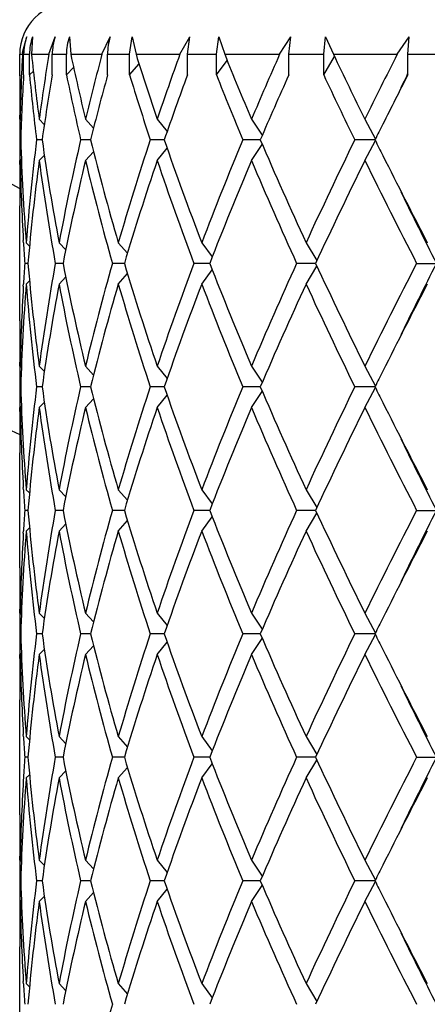
# Model space of a CAD drawing. Units: inches. Extents: x 0 to 11, y 0 to 8.5.
# Drawn here: x 3.9 to 3.9, y 4.3 to 4.4 of the extents above; entities that cross this region are included whole.
import ezdxf

# ---------------------------------------------------------------- set-up
doc = ezdxf.new("R2010")
doc.units = ezdxf.units.IN
doc.header["$LTSCALE"] = 0.605
doc.header["$MEASUREMENT"] = 0
doc.layers.get('0').update_dxf_attribs({"linetype": 'CONTINUOUS'})

msp = doc.modelspace()

# ---------------------------------------------------------------- linework, layer by layer
at = {"color": 7, "linetype": 'Continuous'}
for p, q in [((3.8782842492, 4.4210506368), (3.878759064, 4.4228873007)), ((3.8794377453, 4.4228873007), (3.8793226945, 4.4208454262)), ((3.8813286814, 4.4208454262), (3.8820703766, 4.4228873007)), ((3.8837164911, 4.4228873007), (3.8838816952, 4.4208454262)), ((3.8875026279, 4.4208454262), (3.8884685565, 4.4228873007)), ((3.8907148682, 4.4208454262), (3.8910188448, 4.4228873007)), ((3.8910188448, 4.4228873007), (3.8914579551, 4.4208454262)), ((3.8965546833, 4.4208454262), (3.8977077251, 4.4228873007)), ((3.8974322346, 4.4208454262), (3.8977077251, 4.4228873007)), ((3.900802985, 4.4208454262), (3.9010641812, 4.4228873007)), ((3.9010641812, 4.4228873007), (3.9017603229, 4.4208454262)), ((3.908136982, 4.4208454262), (3.9094328263, 4.4228873007)), ((3.9092072701, 4.4208454262), (3.9094328263, 4.4228873007)), ((3.9132580854, 4.4208454262), (3.9134664634, 4.4228873007)), ((3.9134664634, 4.4228873007), (3.9143928842, 4.4208454262)), ((3.9218044229, 4.4208454262), (3.9231932711, 4.4228873007)), ((3.923026317, 4.4208454262), (3.9231932711, 4.4228873007)), ((3.8779460783, 4.4183329243), (3.8779459618, 4.4208454262)), ((3.8779459618, 4.4208454262), (3.878270105, 4.4208454262)), ((3.8784028761, 4.4184454262), (3.8784028761, 4.4208454262)), ((3.8784028761, 4.4208454262), (3.8790844478, 4.4208454262)), ((3.8790844478, 4.4184454262), (3.8790844478, 4.4208454262)), ((3.8793226945, 4.4208454262), (3.8813286814, 4.4208454262)), ((3.8817282908, 4.4184454262), (3.8817282908, 4.4208454262)), ((3.8817282908, 4.4208454262), (3.8833814157, 4.4208454262)), ((3.8833814157, 4.4184454262), (3.8833814157, 4.4208454262)), ((3.8838816952, 4.4208454262), (3.8875026279, 4.4208454262)), ((3.8881537188, 4.4184454262), (3.8881537188, 4.4208454262)), ((3.8881537188, 4.4208454262), (3.8907148682, 4.4208454262)), ((3.8907148682, 4.4184454262), (3.8907148682, 4.4208454262)), ((3.8914579551, 4.4208454262), (3.8965546833, 4.4208454262)), ((3.8974322346, 4.4184454262), (3.8974322346, 4.4208454262)), ((3.8974322346, 4.4208454262), (3.900802985, 4.4208454262)), ((3.900802985, 4.4184454262), (3.900802985, 4.4208454262)), ((3.9017603229, 4.4208454262), (3.908136982, 4.4208454262)), ((3.9092072701, 4.4184454262), (3.9092072701, 4.4208454262)), ((3.9092072701, 4.4208454262), (3.9132580854, 4.4208454262)), ((3.9132580854, 4.4184454262), (3.9132580854, 4.4208454262)), ((3.9132580854, 4.4184454262), (3.914510689, 4.4205981927)), ((3.9143928842, 4.4208454262), (3.9218044229, 4.4208454262)), ((3.923026317, 4.4184454262), (3.923026317, 4.4208454262)), ((3.923026317, 4.4208454262), (3.9276015268, 4.4208454262)), ((3.8833814157, 4.4184454262), (3.8842087706, 4.4193296953)), ((3.8907148682, 4.4184454262), (3.8918087671, 4.4197341867)), ((3.900802985, 4.4184454262), (3.9020428087, 4.4201453457)), ((3.8781554312, 4.4183329243), (3.8781604555, 4.4184556824)), ((3.8790844478, 4.4184454262), (3.8795325992, 4.4188997018)), ((3.9229714366, 4.4184724159), (3.923026317, 4.418584009)), ((3.8779463947, 4.413307760099999), (3.8779459618, 4.413775599999999)), ((3.8779847815, 4.4141454275), (3.8779918577, 4.4137764803)), ((3.8780008444, 4.4133079262), (3.8781411212, 4.4131675582)), ((3.880216351, 4.4133079262), (3.8808082815, 4.4126996424)), ((3.8855899741, 4.4133079262), (3.886522772, 4.4122822928)), ((3.8939152081, 4.4133079262), (3.8950737826, 4.4118791801)), ((3.9048721191, 4.4133079262), (3.9061323215, 4.4114578395)), ((3.9180396392, 4.4133079262), (3.919262124, 4.4109804375)), ((3.8780621774, 4.4109079262), (3.8779622281, 4.4109079262)), ((3.8805469057, 4.4109079262), (3.8799079498, 4.4109079262)), ((3.8861770243, 4.4109079262), (3.8850236395, 4.4109079262)), ((3.8947362006, 4.4109079262), (3.8931127042, 4.4109079262)), ((3.8939152081, 4.4085079262), (3.8950740605, 4.4099370151)), ((3.9058954871, 4.4109079262), (3.9038642856, 4.4109079262)), ((3.9048721191, 4.4085079262), (3.9061325385, 4.410358331399999)), ((3.9192260879, 4.4109079262), (3.9168652065, 4.4109079262)), ((3.9180396392, 4.4085079262), (3.9192621422, 4.4108354497)), ((3.880216351, 4.4085079262), (3.8808088056, 4.4091167486)), ((3.8855899741, 4.4085079262), (3.8865226319, 4.4095334055)), ((3.8779459619, 4.4080402524), (3.8779463949, 4.4085081128)), ((3.8780008444, 4.4085079262), (3.8781415396, 4.4086487129)), ((3.8779459618, 4.389888099999999), (3.8779459618, 4.4032402524)), ((3.8783812466, 4.39894468), (3.8783647972, 4.3992183506)), ((3.8787056058, 4.3989641762), (3.8790862215, 4.3985801057)), ((3.8825185309, 4.3989641762), (3.8832950868, 4.3981431665)), ((3.8894011009, 4.3989641762), (3.8904616881, 4.3977371502)), ((3.8990888224, 4.3989641762), (3.9003148177, 4.3973287319)), ((3.9112094019, 4.3989641762), (3.912469523, 4.3968851689)), ((3.8789024948, 4.3965641762), (3.8785312575, 4.3965641762)), ((3.882979567, 4.3965641762), (3.8820790468, 4.3965641762)), ((3.8901085279, 4.3965641762), (3.88871337, 4.3965641762)), ((3.9000154607, 4.3965641762), (3.898179274, 4.3965641762)), ((3.9123196598, 4.3965641762), (3.9101129892, 4.3965641762)), ((3.9112094019, 4.3941641762), (3.912469523, 4.3962431835)), ((3.9240559098, 4.3965641762), (3.9265482047, 4.3965641762)), ((3.8894011009, 4.3941641762), (3.8904616881, 4.3953912022)), ((3.8990888224, 4.3941641762), (3.9003148177, 4.3957996205)), ((3.8783647973, 4.3939100018), (3.8783806796, 4.394183672)), ((3.8787056058, 4.3941641762), (3.8790862215, 4.3945482467)), ((3.8825185309, 4.3941641762), (3.8832950868, 4.3949851859)), ((3.8779469345, 4.3846202391), (3.8779459618, 4.385088099999999)), ((3.8780008444, 4.3846204262), (3.8781415396, 4.3844796395)), ((3.880216351, 4.3846204262), (3.8808088056, 4.3840116038)), ((3.8855899741, 4.3846204262), (3.8865226319, 4.3835949469)), ((3.8939152081, 4.3846204262), (3.8950740605, 4.3831913373)), ((3.9048721191, 4.3846204262), (3.9061325385, 4.382770021000001)), ((3.9180396392, 4.3846204262), (3.9192621422, 4.3822929027)), ((3.8780621774, 4.3822204262), (3.8779622281, 4.3822204262)), ((3.8805469057, 4.3822204262), (3.8799079498, 4.3822204262)), ((3.8861770243, 4.3822204262), (3.8850236395, 4.3822204262)), ((3.8947362006, 4.3822204262), (3.8931127042, 4.3822204262)), ((3.9058954871, 4.3822204262), (3.9038642856, 4.3822204262)), ((3.9048721191, 4.3798204262), (3.9061325385, 4.3816708314)), ((3.9192260879, 4.3822204262), (3.9168652065, 4.3822204262)), ((3.9180396392, 4.3798204262), (3.9192621422, 4.3821479497)), ((3.880216351, 4.3798204262), (3.8808088056, 4.3804292486)), ((3.8855899741, 4.3798204262), (3.8865226319, 4.3808459055)), ((3.8939152081, 4.3798204262), (3.8950740605, 4.381249515099999)), ((3.8779459619, 4.3793527524), (3.8779463949, 4.3798206128)), ((3.8780008444, 4.3798204262), (3.8781415396, 4.379961212900001)), ((3.8779459618, 4.361200599999999), (3.8779459618, 4.374552752400001)), ((3.8783812466, 4.37025718), (3.8783647972, 4.3705308506)), ((3.8787056058, 4.3702766762), (3.8790862215, 4.3698926057)), ((3.8825185309, 4.3702766762), (3.8832950868, 4.3694556665)), ((3.8894011009, 4.3702766762), (3.8904616881, 4.3690496502)), ((3.8990888224, 4.3702766762), (3.9003148177, 4.3686412319)), ((3.9112094019, 4.3702766762), (3.912469523, 4.3681976689)), ((3.8789024948, 4.3678766762), (3.8785312575, 4.3678766762)), ((3.882979567, 4.3678766762), (3.8820790468, 4.3678766762)), ((3.8901085279, 4.3678766762), (3.88871337, 4.3678766762)), ((3.9000154607, 4.3678766762), (3.898179274, 4.3678766762)), ((3.9123196598, 4.3678766762), (3.9101129892, 4.3678766762)), ((3.9240559098, 4.3678766762), (3.9265482047, 4.3678766762)), ((3.8894011009, 4.3654766762), (3.8904616881, 4.366703702200001)), ((3.8990888224, 4.3654766762), (3.9003148177, 4.3671121205)), ((3.9112094019, 4.3654766762), (3.912469523, 4.3675556835)), ((3.8783647973, 4.3652225018), (3.8783806796, 4.365496172)), ((3.8787056058, 4.3654766762), (3.8790862215, 4.3658607467)), ((3.8825185309, 4.3654766762), (3.8832950868, 4.366297685899999)), ((3.8779469345, 4.3559327391), (3.8779459618, 4.3564006)), ((3.8780008444, 4.3559329262), (3.8781415396, 4.3557921395)), ((3.880216351, 4.3559329262), (3.8808088056, 4.3553241038)), ((3.8855899741, 4.3559329262), (3.8865226319, 4.3549074469)), ((3.8939152081, 4.3559329262), (3.8950740605, 4.3545038373)), ((3.9048721191, 4.3559329262), (3.9061325385, 4.354082521)), ((3.9180396392, 4.3559329262), (3.9192621422, 4.3536054027)), ((3.8780621774, 4.3535329262), (3.8779622281, 4.3535329262)), ((3.8805469057, 4.3535329262), (3.8799079498, 4.3535329262)), ((3.8861770243, 4.3535329262), (3.8850236395, 4.3535329262)), ((3.8947362006, 4.3535329262), (3.8931127042, 4.3535329262)), ((3.9058954871, 4.3535329262), (3.9038642856, 4.3535329262)), ((3.9048721191, 4.3511329262), (3.9061325385, 4.3529833314)), ((3.9192260879, 4.3535329262), (3.9168652065, 4.3535329262)), ((3.9180396392, 4.3511329262), (3.9192621422, 4.3534604497)), ((3.880216351, 4.3511329262), (3.8808088056, 4.3517417486)), ((3.8855899741, 4.3511329262), (3.8865226319, 4.3521584055)), ((3.8939152081, 4.3511329262), (3.8950740605, 4.3525620151)), ((3.8779459619, 4.3506652524), (3.8779463949, 4.351133112799999)), ((3.8780008444, 4.3511329262), (3.8781415396, 4.3512737129)), ((3.8779459618, 4.332513099999999), (3.8779459618, 4.3458652524)), ((3.8783812466, 4.34156968), (3.8783647972, 4.3418433505)), ((3.8787056058, 4.3415891762), (3.8790862215, 4.3412051057)), ((3.8825185309, 4.3415891762), (3.8832950868, 4.3407681665)), ((3.8894011009, 4.3415891762), (3.8904616881, 4.3403621502)), ((3.8990888224, 4.3415891762), (3.9003148177, 4.3399537319)), ((3.9112094019, 4.3415891762), (3.912469523, 4.3395101689)), ((3.8789024948, 4.3391891762), (3.8785312575, 4.3391891762)), ((3.882979567, 4.3391891762), (3.8820790468, 4.3391891762)), ((3.8901085279, 4.3391891762), (3.88871337, 4.3391891762)), ((3.9000154607, 4.3391891762), (3.898179274, 4.3391891762)), ((3.9123196598, 4.3391891762), (3.9101129892, 4.3391891762)), ((3.9240559098, 4.3391891762), (3.9265482047, 4.3391891762)), ((3.8894011009, 4.3367891762), (3.8904616881, 4.3380162022)), ((3.8990888224, 4.3367891762), (3.9003148177, 4.338424620500001)), ((3.9112094019, 4.3367891762), (3.912469523, 4.3388681835)), ((3.8783806796, 4.336808672), (3.8783647973, 4.3365350018)), ((3.8787056058, 4.3367891762), (3.8790862215, 4.3371732467)), ((3.8825185309, 4.3367891762), (3.8832950868, 4.3376101859)), ((3.8779469345, 4.327245239100001), (3.8779459618, 4.3277131)), ((3.8780008444, 4.3272454262), (3.8781415396, 4.3271046395)), ((3.880216351, 4.3272454262), (3.8808088056, 4.3266366038)), ((3.8855899741, 4.3272454262), (3.8865226319, 4.3262199469)), ((3.8939152081, 4.3272454262), (3.8950740605, 4.3258163373)), ((3.9048721191, 4.3272454262), (3.9061325385, 4.325395021)), ((3.9180396392, 4.3272454262), (3.9192621422, 4.3249179027)), ((3.8780621774, 4.3248454262), (3.8779622281, 4.3248454262)), ((3.8805469057, 4.3248454262), (3.8799079498, 4.3248454262)), ((3.8861770243, 4.3248454262), (3.8850236395, 4.3248454262)), ((3.8947362006, 4.3248454262), (3.8931127042, 4.3248454262)), ((3.9058954871, 4.3248454262), (3.9038642856, 4.3248454262)), ((3.9048721191, 4.3224454262), (3.9061325385, 4.3242958314)), ((3.9192260879, 4.3248454262), (3.9168652065, 4.3248454262)), ((3.9180396392, 4.3224454262), (3.9192621422, 4.324772949700001)), ((3.880216351, 4.3224454262), (3.8808088056, 4.3230542486)), ((3.8855899741, 4.3224454262), (3.8865226319, 4.3234709055)), ((3.8939152081, 4.3224454262), (3.8950740605, 4.3238745151)), ((3.8779463949, 4.322445612799999), (3.8779459619, 4.3219777524)), ((3.8780008444, 4.3224454262), (3.8781415396, 4.3225862129)), ((3.8779459618, 4.3038256), (3.8779459618, 4.3171777524)), ((3.8783812466, 4.31288218), (3.8783647972, 4.3131558506)), ((3.8787056058, 4.3129016762), (3.8790862215, 4.3125176057)), ((3.8825185309, 4.3129016762), (3.8832950868, 4.3120806665)), ((3.8894011009, 4.3129016762), (3.8904616881, 4.3116746502)), ((3.8990888224, 4.3129016762), (3.9003148177, 4.3112662319)), ((3.9112094019, 4.3129016762), (3.912469523, 4.3108226689))]:
    msp.add_line(p, q, dxfattribs=at)
for centre, radius, start, end in [((3.9623959618, 4.5582454262), 0.309, 195.8603979834, 254.1435157842), ((3.9623959618, 4.5582454262), 0.20025, 204.9414619428, 245.0600376007), ((3.9623959618, 4.5582454262), 0.17475, 208.8959152418, 241.1069710408), ((3.8839459618, 4.4208454262), 0.006, 90, 180), ((3.8844319588, 4.4208457077), 0.0060290826, 160.2069277171, 180.0026754402), ((3.885156149, 4.4208464789), 0.006071663299999999, 160.3591968378, 179.99934057), ((3.8879809166, 4.4208474844), 0.0062526262, 160.959674952, 180.0188603843), ((3.8897525544, 4.4208483409), 0.0063711394, 161.3352222055, 180.0262122339), ((3.8948981162, 4.4208507141), 0.006744399399999999, 162.4242104765, 180.0449220561), ((4.1323243825, 4.4079911668), 0.25437926, 177.1035036157, 177.6423321086), ((3.8838964054, 4.4205607259), 0.005633498900000001, 175.0110346655, 177.1032072337), ((4.1412116443, 4.4480736202), 0.2633005822, 185.9356290061, 187.5873790205), ((4.1473299781, 4.3777400315), 0.2694712692, 170.7952595572, 172.4153161172), ((4.1726833324, 4.482336327900001), 0.2952753235, 192.0197808793, 193.5195066408), ((4.1849045046, 4.3413677578), 0.3078385551, 165.0379201445, 166.4853211739), ((4.2297480888, 4.5269599787), 0.3545426812, 197.4155521745, 198.6967692019), ((4.2537797785, 4.291521760299999), 0.3799136471, 160.0985838168, 161.3030385865), ((4.3234705862, 4.590534025899999), 0.4545698703, 201.9189644078, 202.9468136743), ((4.3569496526, 4.221966692900001), 0.4909028048, 156.1008180562, 157.0595516719), ((4.4818701544, 4.6907484657), 0.6283932708, 205.436653888, 206.2001252502), ((4.5421661006, 4.106282065199999), 0.6955564098, 153.112053548, 153.8060925569), ((4.1308027985, 4.418576042), 0.2528568371, 180.0550889623, 181.0040009402), ((4.1313732732, 4.408028165), 0.2534274325, 177.6696207479, 178.8062463642), ((4.1324752074, 4.403186652300001), 0.2545301155, 176.5631263067, 178.2616426856), ((4.1404097992, 4.4431825302), 0.2624935496, 185.4075155987, 187.0626110251), ((4.1508301266, 4.372407347), 0.2730115432, 170.2917957041, 171.8930222908), ((4.170983603, 4.4771587621), 0.2935341105, 191.5382567092, 193.0440815923), ((4.1914969085, 4.3348666828), 0.3146466225, 164.5957676112, 166.0147624162), ((4.2268777645, 4.5212357038), 0.3515271454, 197.0023327746, 198.2915720486), ((4.2571761575, 4.2855197967), 0.3835165095, 159.7206936009, 160.9166528666), ((4.318777696000001, 4.5838123894), 0.4494987114, 201.5856677788, 202.6226741609), ((4.3749538454, 4.2093112938), 0.510545745, 155.8184946147, 156.7424468912), ((4.4736045982, 4.6819711471), 0.6192204939, 205.1871625459, 205.9603535465), ((4.582986124, 4.0809439421), 0.7412517781, 152.9149325263, 153.4100180171), ((4.587021765199999, 4.0914164484), 0.7402220173999999, 153.7789822727, 153.9109527688), ((4.1307399745, 4.4137755408), 0.2527940127, 179.4553963118, 179.99998658), ((4.1307568821, 4.413775758), 0.2528109206, 180.1060647305, 180.6499647391), ((4.5449875463, 4.1000329602), 0.6987279204000001, 153.4150817787, 153.5820597083), ((4.130757690299999, 4.4080401059), 0.2528117286, 179.3500399404, 179.8939335653), ((4.1326916267, 4.4186348224), 0.2547466057, 181.7381446738, 184.4285889616), ((4.1380103939, 4.3788930795), 0.2600804146, 172.9291872134, 175.5739316692), ((4.1514619223, 4.4494943799), 0.2736491353, 188.1061232996, 190.6409171069), ((4.1656245624, 4.3458194777), 0.2880510094, 166.9405736406, 169.3681615386), ((4.1926244169, 4.4872225904), 0.3158067875, 193.9839365817, 196.2285546733), ((4.22242477, 4.302023335299999), 0.3468462063, 161.7039149501, 163.7700945881), ((4.262803621000001, 4.5382768788), 0.3894823279, 199.0880698369, 200.9582046471), ((4.3037825354, 4.2440822665), 0.4333190594, 157.3565717976, 159.0574567996), ((4.377954501700001, 4.6137790536), 0.5138058191, 203.2560002305, 204.7137900488), ((4.4474436567, 4.1523485371), 0.5902257615, 154.0192832452, 155.302166123), ((4.5423070692, 4.7204463973), 0.6957327314, 206.4175827212, 206.5852794877), ((4.591739438899999, 4.7452566845), 0.7510419138, 206.5902108252, 207.4570006834), ((4.1307367201, 4.4080402866), 0.2527907582, 180.0000077557, 180.5496214559), ((4.1308136124, 4.4032397606), 0.2528676506, 178.9124109464, 179.9998885648), ((4.1321173222, 4.4138119463), 0.2541718256, 181.1957266627, 183.2915195817), ((4.1408465921, 4.373794411), 0.2629318366, 172.4133882711, 175.0319913998), ((4.1510464046, 4.444628288500001), 0.273228107, 187.5966572232, 190.1317372679), ((4.1718598619, 4.3396841244), 0.2944268404, 166.4817431879, 168.8610456535), ((4.1918563713, 4.4822190175), 0.3150117951, 193.5323713432, 195.7779516316), ((4.2234135433, 4.2969125883), 0.3478831303, 161.2896562239, 163.3543784624), ((4.2615425837, 4.5330223907), 0.3881413907, 198.7111107667, 200.5832702688), ((4.3211134973, 4.2322931182), 0.452005026, 157.0547444251, 158.6891594372), ((4.375853954, 4.6080511754), 0.5115089414, 202.9611611445, 204.4221897117), ((4.4776812029, 4.133146927), 0.62371657, 153.8013838658, 155.0179151496), ((4.5772996247, 4.7331013055), 0.7348364379000001, 206.2137995956, 207.25655106), ((4.6300555942, 4.7516342515), 0.7882096101999999, 206.0996880896, 206.7742735495), ((4.1338476869, 4.4139091373), 0.2559049175, 183.3523764768, 183.8864261284), ((4.1337010957, 4.3792284876), 0.2557580349, 176.1134205173, 176.6477768775), ((4.1395009828, 4.419185924100001), 0.2615784661, 184.9612332678, 187.5933870612), ((4.1490878301, 4.3488055147), 0.2712463459, 169.859000392, 172.412605117), ((4.1689614958, 4.452810766), 0.2914607036, 191.1268457391, 193.5303654194), ((4.1918563713, 4.3109093349), 0.3150117951, 164.2220483684, 166.4676286567), ((4.2234135433, 4.4962157641), 0.3478831303, 196.6456215376, 198.7103437761), ((4.2555293193, 4.2622527712), 0.3817572637, 159.4010742408, 161.3045447237), ((4.3130889291, 4.5575722181), 0.4433433051, 201.2948734389, 202.9612226988), ((4.3658647476, 4.1894604011), 0.5006012772999999, 155.56189213, 157.0547570138), ((4.4636108376, 4.6532429493), 0.6081167589, 204.966480611, 206.2142203736), ((4.5586108341, 4.0694409096), 0.7139114675, 152.7281668122, 153.8014825322), ((4.6153656806, 4.0487980589), 0.7718043721, 153.2185569736, 153.9074813729), ((4.1317542786, 4.3793306296), 0.2538085643, 176.7069804562, 178.8057732978), ((4.1333382181, 4.3744587001), 0.2553939566, 175.5748214173, 178.2584449473), ((4.1392367907, 4.4143587309), 0.2613126831, 184.4323053222, 187.0645757952), ((4.1535485261, 4.3432895282), 0.275763464, 169.3688018232, 171.8841577703), ((4.1683806662, 4.447886946000001), 0.290866458, 190.6435891403, 193.0476756805), ((4.1926244169, 4.305905762), 0.3158067875, 163.7714453267, 166.0160634183), ((4.22242477, 4.4911050171), 0.3468462063, 196.2299054119, 198.2960850499), ((4.2690664746, 4.2525691168), 0.3961472251, 159.057528563, 160.896196953), ((4.3114745058, 4.5521215623), 0.4416021826, 200.9584960719, 202.627475331), ((4.388415232, 4.1746951856), 0.5252542643, 155.3020977784, 156.7281119423), ((4.4607945174, 4.647101938600001), 0.6049969511, 204.7134955008, 205.965055131), ((4.609014054, 4.0390608452), 0.7704331992, 152.5539077755, 153.3988807007), ((4.1308136124, 4.3898885918), 0.2528676506, 180.0001114352, 181.0875890536), ((4.1307367201, 4.3850880658), 0.2527907582, 179.4503785513, 179.9999922444), ((4.130757690299999, 4.3850882465), 0.2528117286, 180.1060664347, 180.6499600596), ((4.5449858726, 4.0713462694), 0.6987260615, 153.4150797013, 153.5820580736), ((4.130757690299999, 4.379352605899999), 0.2528117286, 179.3500399404, 179.8939335653), ((4.1326916267, 4.3899473224), 0.2547466057, 181.7381446739, 184.4285889616), ((4.1380103939, 4.3502055795), 0.2600804146, 172.9291872134, 175.5739316692), ((4.1514619223, 4.4208068799), 0.2736491353, 188.1061232997, 190.6409171069), ((4.1683806662, 4.3165539064), 0.290866458, 166.9523243195, 169.3564108597), ((4.1926244169, 4.4585350904), 0.3158067875, 193.9839365817, 196.2285546733), ((4.2177107696, 4.2748007436), 0.3419106496, 161.6890004161, 163.7850091221), ((4.262803621000001, 4.5095893788), 0.3894823279, 199.0880698369, 200.9582046471), ((4.3037825354, 4.215394766499999), 0.4333190594, 157.3565717975, 159.0574567996), ((4.377954501700001, 4.5850915536), 0.5138058192, 203.2560002305, 204.7137900488), ((4.4474436567, 4.1236610371), 0.5902257615, 154.0192832452, 155.302166123), ((4.5423070691, 4.691758897300001), 0.6957327312999999, 206.4175827211, 206.5852794877), ((4.591739438899999, 4.7165691845), 0.7510419138, 206.5902108252, 207.4570006834), ((4.1307367201, 4.3793527866), 0.2527907582, 180.0000077557, 180.5496214508), ((4.1308136125, 4.3745522606), 0.2528676506, 178.9124109464, 179.9998885647), ((4.1321173222, 4.3851244463), 0.2541718256, 181.1957266627, 183.2915195836), ((4.1408465921, 4.345106911), 0.2629318366, 172.4133882711999, 175.0319913998), ((4.1510464046, 4.4159407885), 0.273228107, 187.5966572232, 190.1317372679), ((4.1689614958, 4.3116300864), 0.2914607036, 166.4696345806, 168.8731542609), ((4.1918563713, 4.4535315175), 0.3150117951, 193.5323713433, 195.7779516316), ((4.2283252056, 4.2666596563), 0.3530374006000001, 161.3047300705, 163.3393046158), ((4.2615425837, 4.5043348907), 0.3881413907, 198.7111107667, 200.5832702688), ((4.3211134973, 4.2036056182), 0.452005026, 157.0547444251, 158.6891594372), ((4.375853954, 4.5793636754), 0.5115089414, 202.9611611445, 204.4221897117), ((4.4776812029, 4.104459427), 0.62371657, 153.8013838657, 155.0179151496), ((4.5772996247, 4.7044138055), 0.7348364379000001, 206.2137995956, 207.25655106), ((4.6300555942, 4.722946751499999), 0.7882096101999999, 206.0996880896, 206.7742735495), ((4.1338476869, 4.3852216373), 0.2559049175, 183.3523764768, 183.8864261285), ((4.1337010957, 4.3505409876), 0.255758035, 176.1134205174, 176.6477768774), ((4.1395009828, 4.3904984241), 0.2615784661, 184.9612332678, 187.5933870612), ((4.1510464046, 4.3198125639), 0.273228107, 169.8682627321, 172.4033427768), ((4.1689614958, 4.424123266), 0.2914607036, 191.1268457391, 193.5303654194), ((4.1881999789, 4.2831780138), 0.31123318, 164.2084150377, 166.4812619874), ((4.2234135433, 4.4675282641), 0.3478831303, 196.6456215376, 198.7103437761), ((4.2555293193, 4.2335652712), 0.3817572637, 159.4010742408, 161.3045447236), ((4.313088929, 4.528884718), 0.4433433051, 201.2948734389, 202.9612226988), ((4.3658647476, 4.160772901100001), 0.5006012772999999, 155.56189213, 157.0547570138), ((4.4636108376, 4.6245554493), 0.6081167589, 204.966480611, 206.2142203736), ((4.5586108341, 4.0407534096), 0.7139114675, 152.7281668122, 153.8014825322), ((4.6153656806, 4.0201105589), 0.7718043721, 153.2185569736, 153.9074813729), ((4.1333382181, 4.3457712001), 0.2553939566, 175.5748214173, 178.2584449473), ((4.1392367907, 4.3856712309), 0.2613126831, 184.4323053222, 187.0645757952), ((4.1514619223, 4.3149464725), 0.2736491353, 169.3590828931, 171.8938767003), ((4.1683806662, 4.419199446), 0.290866458, 190.6435891403, 193.0476756805), ((4.1964449831, 4.2761869473), 0.319763352, 163.7853338652, 166.0021748797), ((4.22242477, 4.4624175171), 0.3468462063, 196.2299054119, 198.2960850499), ((4.2690664746, 4.2238816168), 0.3961472251, 159.057528563, 160.896196953), ((4.3114745058, 4.5234340623), 0.4416021826, 200.9584960719, 202.627475331), ((4.3884152321, 4.1460076856), 0.5252542643, 155.3020977784, 156.7281119423), ((4.4607945174, 4.6184144386), 0.6049969512, 204.7134955008, 205.965055131), ((4.609014054, 4.0103733452), 0.7704331992, 152.5539077754, 153.3988807007), ((4.1317542786, 4.3506431296), 0.2538085643, 176.706980462, 178.8057732977), ((4.1308136125, 4.3612010918), 0.2528676506, 180.0001114353, 181.0875890536), ((4.1307367201, 4.3564005658), 0.2527907582, 179.450378548, 179.9999922443), ((4.130757690299999, 4.356400746499999), 0.2528117286, 180.1060664347, 180.6499600596), ((4.5449858725, 4.0426587695), 0.6987260612999999, 153.4150797013, 153.5820580736), ((4.130757690299999, 4.3506651059), 0.2528117286, 179.3500399404, 179.8939335653), ((4.1326916267, 4.3612598224), 0.2547466057, 181.7381446738, 184.4285889616), ((4.1392367907, 4.3213946215), 0.2613126831, 172.9354242049, 175.5676946778), ((4.1514619223, 4.3921193799), 0.2736491353, 188.1061232996, 190.6409171069), ((4.1656245624, 4.2884444777), 0.2880510094, 166.9405736406, 169.3681615386), ((4.1926244169, 4.429847590400001), 0.3158067875, 193.9839365817, 196.2285546733), ((4.2177107696, 4.2461132436), 0.3419106496, 161.6890004161, 163.7850091221), ((4.262803621000001, 4.4809018788), 0.3894823279, 199.0880698369, 200.9582046471), ((4.3037825354, 4.1867072665), 0.4333190594, 157.3565717975, 159.0574567996), ((4.377954501700001, 4.556404053600001), 0.5138058191, 203.2560002305, 204.7137900488), ((4.4474436567, 4.0949735371), 0.5902257615, 154.0192832452, 155.302166123), ((4.5423070693, 4.6630713974), 0.6957327315, 206.4175827212, 206.5852794878), ((4.591739438899999, 4.6878816845), 0.7510419138, 206.5902108252, 207.4570006834), ((4.1307367201, 4.3506652866), 0.2527907582, 180.0000077557, 180.5496214517), ((4.1308136124, 4.3458647606), 0.2528676506, 178.9124109463, 179.9998885648), ((4.1321173222, 4.3564369463), 0.2541718256, 181.1957266627, 183.2915195867), ((4.1395009828, 4.3165674283), 0.2615784661, 172.4066129388, 175.0387667322), ((4.1510464046, 4.3872532885), 0.273228107, 187.5966572232, 190.1317372679), ((4.1718598619, 4.2823091244), 0.2944268404, 166.4817431879, 168.8610456535), ((4.1918563713, 4.4248440175), 0.3150117951, 193.5323713433, 195.7779516316), ((4.2283252055, 4.2379721563), 0.3530374006000001, 161.3047300705, 163.3393046158), ((4.2615425837, 4.4756473907), 0.3881413907, 198.7111107668, 200.5832702688), ((4.3211134973, 4.1749181182), 0.452005026, 157.0547444251, 158.6891594372), ((4.375853954, 4.5506761754), 0.5115089414, 202.9611611445, 204.4221897117), ((4.4776812029, 4.075771927), 0.62371657, 153.8013838657, 155.0179151496), ((4.5772996247, 4.6757263055), 0.7348364379000001, 206.2137995956, 207.25655106), ((4.6300555942, 4.6942592515), 0.7882096101999999, 206.0996880896, 206.7742735495), ((4.1338476869, 4.356534137300001), 0.2559049175, 183.3523764768, 183.8864261284), ((4.1338476868, 4.3218442151), 0.2559049174, 176.1135738715, 176.6476235233), ((4.1395009828, 4.3618109241), 0.2615784661, 184.9612332679, 187.5933870612), ((4.1490878301, 4.2914305147), 0.2712463459, 169.859000392, 172.412605117), ((4.1689614958, 4.395435766), 0.2914607036, 191.1268457391, 193.5303654194), ((4.1881999789, 4.2544905138), 0.31123318, 164.2084150377, 166.4812619874), ((4.2234135433, 4.4388407641), 0.3478831303, 196.6456215376, 198.7103437761), ((4.2555293193, 4.2048777712), 0.3817572637, 159.4010742408, 161.3045447237), ((4.3130889291, 4.5001972181), 0.4433433051, 201.2948734389, 202.9612226988), ((4.3658647476, 4.1320854011), 0.5006012772999999, 155.56189213, 157.0547570138), ((4.4636108376, 4.5958679493), 0.6081167589, 204.966480611, 206.2142203736), ((4.5586108341, 4.0120659096), 0.7139114675, 152.7281668122, 153.8014825322), ((4.6153656806, 3.9914230589), 0.7718043721, 153.2185569736, 153.9074813729), ((4.1326916267, 4.31711853), 0.2547466057, 175.5714110384, 178.2618553262), ((4.1392367907, 4.3569837309), 0.2613126831, 184.4323053222, 187.0645757952), ((4.1535485261, 4.2859145282), 0.275763464, 169.3688018232, 171.8841577703), ((4.1683806662, 4.390511946), 0.290866458, 190.6435891403, 193.0476756805), ((4.1964449831, 4.2474994473), 0.319763352, 163.7853338652, 166.0021748797), ((4.2224247699, 4.433730017099999), 0.3468462063, 196.2299054119, 198.2960850499), ((4.2690664746, 4.1951941168), 0.3961472251, 159.057528563, 160.896196953), ((4.3114745058, 4.4947465623), 0.4416021826, 200.9584960719, 202.627475331), ((4.388415232, 4.1173201856), 0.5252542643, 155.3020977784, 156.7281119423), ((4.4607945174, 4.5897269386), 0.6049969511, 204.7134955008, 205.965055131), ((4.6090140541, 3.9816858451), 0.7704331993000001, 152.5539077755, 153.3988807007), ((4.1321173222, 4.321941406100001), 0.2541718256, 176.7084804189, 178.8042733374), ((4.1308136125, 4.3325135918), 0.2528676506, 180.0001114353, 181.0875890536), ((4.1307367201, 4.3277130658), 0.2527907582, 179.4503785437, 179.9999922444), ((4.130757690299999, 4.3277132465), 0.2528117286, 180.1060664347, 180.6499600596), ((4.5449858733, 4.013971269100001), 0.6987260622, 153.4150797014, 153.5820580735), ((4.130757690299999, 4.3219776059), 0.2528117286, 179.3500399404, 179.8939335653), ((4.1326916267, 4.3325723224), 0.2547466057, 181.7381446738, 184.4285889616), ((4.1380103939, 4.292830579499999), 0.2600804146, 172.9291872134, 175.5739316692), ((4.1514619223, 4.3634318799), 0.2736491353, 188.1061232996, 190.6409171069), ((4.1656245624, 4.2597569777), 0.2880510094, 166.9405736406, 169.3681615386), ((4.1926244169, 4.4011600904), 0.3158067875, 193.9839365817, 196.2285546733), ((4.2177107696, 4.2174257436), 0.3419106496, 161.6890004161, 163.7850091221), ((4.262803621000001, 4.4522143788), 0.3894823279, 199.0880698369, 200.9582046471), ((4.3037825354, 4.1580197665), 0.4333190594, 157.3565717975, 159.0574567996), ((4.377954501700001, 4.5277165536), 0.5138058192, 203.2560002305, 204.7137900488), ((4.4474436567, 4.066286037099999), 0.5902257615, 154.0192832452, 155.302166123), ((4.542307069700001, 4.6343838975), 0.6957327319, 206.4175827213, 206.5852794877), ((4.591739438899999, 4.6591941845), 0.7510419138, 206.5902108252, 207.4570006834), ((4.1307367201, 4.321977786600001), 0.2527907582, 180.0000077557, 180.5496214524), ((4.1308136125, 4.3171772606), 0.2528676506, 178.9124109464, 179.9998885647), ((4.1321173222, 4.3277494463), 0.2541718256, 181.1957266627, 183.2915195848), ((4.1408465921, 4.287731911), 0.2629318366, 172.4133882711, 175.0319913998), ((4.1510464046, 4.3585657885), 0.273228107, 187.5966572232, 190.1317372679), ((4.1718598619, 4.2536216244), 0.2944268404, 166.4817431879, 168.8610456535), ((4.1918563713, 4.3961565175), 0.3150117951, 193.5323713433, 195.7779516316), ((4.2283252056, 4.2092846563), 0.3530374006000001, 161.3047300705, 163.3393046158), ((4.2615425837, 4.4469598907), 0.3881413907, 198.7111107668, 200.5832702688), ((4.3211134973, 4.1462306182), 0.452005026, 157.0547444251, 158.6891594372), ((4.375853954, 4.5219886754), 0.5115089414, 202.9611611445, 204.4221897117), ((4.4776812029, 4.047084427), 0.62371657, 153.8013838657, 155.0179151496), ((4.5772996247, 4.6470388055), 0.7348364379000001, 206.2137995956, 207.25655106), ((4.6300555942, 4.6655717515), 0.7882096101999999, 206.0996880896, 206.7742735495), ((4.1338476869, 4.3278466373), 0.2559049175, 183.3523764768, 183.8864261284), ((4.1881999789, 4.2258030138), 0.31123318, 164.2084150377, 166.4812619874)]:
    msp.add_arc(centre, radius, start, end, dxfattribs=at)

doc.saveas('drawing.dxf')
